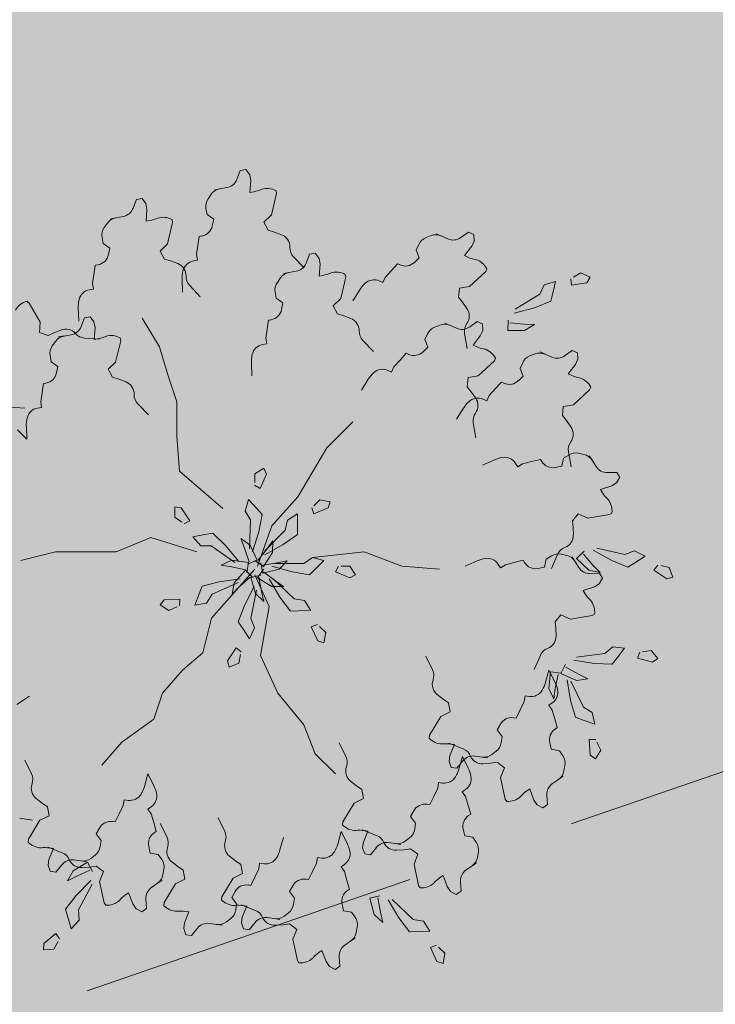
# Model space of a CAD drawing. Units: millimetres. Extents: x 619 to 1123, y 236 to 376.
# Drawn here: x 1054 to 1054, y 372 to 372 of the extents above; entities that cross this region are included whole.
import ezdxf

# ---------------------------------------------------------------- set-up
doc = ezdxf.new("R2010")
doc.units = ezdxf.units.MM
doc.linetypes.add('HIDDEN2', pattern=[0.1875, 0.125, -0.0625])
for name, color, linetype, lineweight in [('jardin', 116, 'Continuous', 5), ('Piso', 253, 'Continuous', 13), ('Plantas', 88, 'Continuous', 25), ('Poryeccion', 120, 'Continuous', 5)]:
    doc.layers.add(name, color=color, linetype=linetype, lineweight=lineweight)

# ---------------------------------------------------------------- blocks, each defined once
blk = doc.blocks.new('Arbol-02')
at = {"layer": 'jardin'}
for p, q in [((-0.0652, 1.427), (-0.0528, 1.4592)), ((-0.0528, 1.4592), (-0.032, 1.4628)), ((-0.032, 1.4628), (-0.0179, 1.4438)), ((-0.0179, 1.4438), (-0.0143, 1.423)), ((-0.0143, 1.423), (-0.0174, 1.3795)), ((-0.1591, 1.3726), (-0.1706, 1.3561)), ((-0.1477, 1.3889), (-0.1269, 1.3925)), ((-0.1282, 1.3923), (-0.1016, 1.3969)), ((-0.0174, 1.3795), (-0.0036, 1.382)), ((0.0799, 1.3752), (0.0615, 1.2968)), ((0.0781, 1.3856), (0.0799, 1.3752)), ((0.0781, 1.3856), (0.0781, 1.3856)), ((-0.4457, 1.3213), (-0.4334, 1.3535)), ((-0.4334, 1.3535), (-0.4126, 1.3572)), ((-0.4126, 1.3572), (-0.3985, 1.3382)), ((-0.3985, 1.3382), (-0.3949, 1.3174)), ((-0.3949, 1.3174), (-0.3979, 1.2739)), ((-0.1786, 1.3204), (-0.1747, 1.2982)), ((-0.1747, 1.2982), (-0.1503, 1.2811)), ((-0.5397, 1.267), (-0.5512, 1.2505)), ((-0.5283, 1.2832), (-0.5075, 1.2869)), ((-0.5087, 1.2866), (-0.4822, 1.2913)), ((-0.3979, 1.2739), (-0.3842, 1.2763)), ((-0.3006, 1.2695), (-0.3191, 1.1911)), ((-0.3025, 1.2799), (-0.3006, 1.2695)), ((-0.3025, 1.2799), (-0.3025, 1.2799)), ((-0.1503, 1.2811), (-0.1553, 1.2571)), ((0.0615, 1.2968), (0.034, 1.2705)), ((0.034, 1.2705), (0.0498, 1.2411)), ((0.0498, 1.2411), (0.0725, 1.2343)), ((0.0725, 1.2343), (0.0985, 1.2243)), ((0.6653, 1.2283), (0.6846, 1.2197)), ((0.7551, 1.2138), (0.7833, 1.2336)), ((0.7833, 1.2336), (0.8026, 1.2251)), ((-0.5592, 1.2147), (-0.5553, 1.1926)), ((-0.5553, 1.1926), (-0.5308, 1.1754)), ((-0.3191, 1.1911), (-0.3466, 1.1648)), ((-0.2035, 1.2181), (-0.2085, 1.185)), ((-0.1939, 1.2198), (-0.2035, 1.2181)), ((0.6468, 1.2211), (0.628, 1.2139)), ((0.6834, 1.2202), (0.7081, 1.2092)), ((0.8037, 1.2014), (0.7951, 1.1821)), ((0.8026, 1.2251), (0.8037, 1.2014)), ((-0.5308, 1.1754), (-0.5358, 1.1515)), ((-0.3466, 1.1648), (-0.3307, 1.1354)), ((-0.2085, 1.185), (-0.2134, 1.1519)), ((0.2009, 1.1528), (0.2217, 1.1565)), ((0.2217, 1.1565), (0.2358, 1.1375)), ((0.6014, 1.1887), (0.5923, 1.1682)), ((0.5923, 1.1682), (0.603, 1.1403)), ((0.7951, 1.1821), (0.7682, 1.1478)), ((-0.3307, 1.1354), (-0.3081, 1.1287)), ((-0.3081, 1.1287), (-0.2821, 1.1187)), ((-0.2097, 1.1311), (-0.2245, 1.1285)), ((-0.2134, 1.1519), (-0.2097, 1.1311)), ((0.1424, 1.144), (0.1813, 1.1032)), ((0.1886, 1.1206), (0.2009, 1.1528)), ((0.2358, 1.1375), (0.2394, 1.1166)), ((0.603, 1.1403), (0.5855, 1.1232)), ((0.7682, 1.1478), (0.781, 1.1421)), ((-0.5841, 1.1124), (-0.589, 1.0793)), ((-0.5744, 1.1141), (-0.5841, 1.1124)), ((0.106, 1.0825), (0.1268, 1.0861)), ((0.1255, 1.0859), (0.1521, 1.0906)), ((0.2394, 1.1166), (0.2363, 1.0732)), ((0.5011, 1.093), (0.4786, 1.0684)), ((0.5236, 1.1177), (0.5011, 1.093)), ((0.5326, 1.1137), (0.5236, 1.1177)), ((0.8465, 1.0898), (0.7875, 1.0351)), ((0.8508, 1.0995), (0.8465, 1.0898)), ((0.8508, 1.0995), (0.8508, 1.0995)), ((1.1678, 1.0685), (1.1949, 1.0849)), ((1.1949, 1.0849), (1.2294, 1.0687)), ((-0.589, 1.0793), (-0.594, 1.0463)), ((-0.594, 1.0463), (-0.5903, 1.0255)), ((-0.2658, 1.0618), (-0.2643, 1.0142)), ((0.0946, 1.0662), (0.0831, 1.0498)), ((0.2363, 1.0732), (0.2501, 1.0756)), ((0.3336, 1.0688), (0.3152, 0.9904)), ((0.3318, 1.0792), (0.3336, 1.0688)), ((0.3318, 1.0792), (0.3318, 1.0792)), ((0.47, 1.049), (0.4563, 1.0551)), ((0.4786, 1.0684), (0.47, 1.049)), ((1.0609, 1.0408), (1.1026, 1.0536)), ((1.1026, 1.0536), (1.0919, 1.0101)), ((1.1607, 1.0394), (1.1587, 1.063)), ((1.2168, 1.0488), (1.1607, 1.0394)), ((1.2294, 1.0687), (1.2168, 1.0488)), ((-0.5903, 1.0255), (-0.6051, 1.0229)), ((-0.2382, 1.0383), (-0.1993, 0.9975)), ((0.0751, 1.014), (0.079, 0.9919)), ((0.3847, 1.0228), (0.3594, 0.9825)), ((0.7499, 1.0286), (0.7467, 0.9954)), ((0.7875, 1.0351), (0.7499, 1.0286)), ((1.0448, 1.0063), (1.0609, 1.0408)), ((1.0919, 1.0101), (1.0848, 0.9811)), ((-0.8342, 0.9805), (-0.8258, 0.9741)), ((-0.8342, 0.9805), (-0.8342, 0.9805)), ((-0.8258, 0.9741), (-0.7863, 0.9039)), ((0.079, 0.9919), (0.1035, 0.9747)), ((0.1035, 0.9747), (0.0984, 0.9507)), ((0.3152, 0.9904), (0.2877, 0.9641)), ((0.7467, 0.9954), (0.7617, 0.9771)), ((0.7617, 0.9771), (0.7777, 0.9543)), ((0.9544, 0.9515), (1.0448, 1.0063)), ((1.0848, 0.9811), (1.025, 0.9572)), ((-0.6464, 0.9561), (-0.6449, 0.9085)), ((0.2877, 0.9641), (0.3036, 0.9347)), ((1.025, 0.9572), (0.9508, 0.9369)), ((-0.7863, 0.9039), (-0.7888, 0.8659)), ((-0.636, 0.8882), (-0.6237, 0.9204)), ((-0.6237, 0.9204), (-0.6029, 0.924)), ((-0.6029, 0.924), (-0.5888, 0.905)), ((-0.5888, 0.905), (-0.5851, 0.8842)), ((-0.3489, 0.8135), (-0.4123, 0.9191)), ((0.0502, 0.9117), (0.0453, 0.8786)), ((0.0598, 0.9134), (0.0502, 0.9117)), ((0.3036, 0.9347), (0.3262, 0.9279)), ((0.3262, 0.9279), (0.3522, 0.9179)), ((0.7868, 0.8863), (0.815, 0.9061)), ((0.815, 0.9061), (0.8343, 0.8976)), ((0.9275, 0.8734), (0.9292, 0.9115)), ((0.9346, 0.9024), (0.9872, 0.8972)), ((-0.7888, 0.8659), (-0.7572, 0.855)), ((-0.736, 0.8653), (-0.7101, 0.8755)), ((-0.5851, 0.8842), (-0.5882, 0.8407)), ((0.0453, 0.8786), (0.0403, 0.8456)), ((0.6785, 0.8936), (0.6597, 0.8864)), ((0.697, 0.9008), (0.7163, 0.8922)), ((0.7151, 0.8927), (0.7398, 0.8817)), ((0.8354, 0.8739), (0.8268, 0.8546)), ((0.8343, 0.8976), (0.8354, 0.8739)), ((0.9891, 0.8737), (0.9275, 0.8734)), ((0.9872, 0.8972), (1.0253, 0.8956)), ((1.0253, 0.8956), (0.9891, 0.8737)), ((-0.7572, 0.855), (-0.736, 0.8653)), ((-0.73, 0.8338), (-0.7415, 0.8173)), ((-0.7186, 0.8501), (-0.6978, 0.8537)), ((-0.699, 0.8535), (-0.6725, 0.8582)), ((-0.6234, 0.8461), (-0.5671, 0.8423)), ((-0.5882, 0.8407), (-0.5745, 0.8432)), ((-0.4909, 0.8364), (-0.5094, 0.758)), ((-0.4928, 0.8468), (-0.4909, 0.8364)), ((-0.4928, 0.8468), (-0.4928, 0.8468)), ((0.0403, 0.8456), (0.044, 0.8247)), ((0.3961, 0.8376), (0.435, 0.7968)), ((0.6332, 0.8612), (0.624, 0.8407)), ((0.624, 0.8407), (0.6347, 0.8128)), ((0.7693, 0.8631), (0.7788, 0.8076)), ((0.8268, 0.8546), (0.8, 0.8203)), ((-0.3171, 0.7078), (-0.3489, 0.8135)), ((0.044, 0.8247), (0.0292, 0.8221)), ((0.6347, 0.8128), (0.6172, 0.7957)), ((0.8, 0.8203), (0.8127, 0.8146)), ((1.0459, 0.7951), (1.0652, 0.7865)), ((1.1356, 0.7807), (1.1639, 0.8005)), ((1.1639, 0.8005), (1.1832, 0.7919)), ((-0.7495, 0.7816), (-0.7456, 0.7595)), ((-0.7456, 0.7595), (-0.7211, 0.7423)), ((-0.5094, 0.758), (-0.5369, 0.7317)), ((0.5328, 0.7655), (0.5103, 0.7409)), ((0.5553, 0.7902), (0.5328, 0.7655)), ((0.5643, 0.7862), (0.5553, 0.7902)), ((0.8782, 0.7623), (0.8192, 0.7076)), ((0.8825, 0.772), (0.8782, 0.7623)), ((0.8825, 0.772), (0.8825, 0.772)), ((1.0273, 0.788), (1.0086, 0.7808)), ((1.064, 0.7871), (1.0887, 0.7761)), ((1.1842, 0.7683), (1.1757, 0.749)), ((1.1832, 0.7919), (1.1842, 0.7683)), ((-0.7211, 0.7423), (-0.7261, 0.7183)), ((-0.5369, 0.7317), (-0.521, 0.7023)), ((-0.0121, 0.7554), (-0.0106, 0.7078)), ((0.5017, 0.7215), (0.488, 0.7276)), ((0.5103, 0.7409), (0.5017, 0.7215)), ((0.982, 0.7555), (0.9729, 0.735)), ((0.9729, 0.735), (0.9836, 0.7071)), ((1.1757, 0.749), (1.1488, 0.7146)), ((-0.521, 0.7023), (-0.4984, 0.6955)), ((-0.4984, 0.6955), (-0.4724, 0.6855)), ((-0.2854, 0.6127), (-0.3171, 0.7078)), ((0.4164, 0.6953), (0.3911, 0.655)), ((0.7817, 0.7011), (0.7784, 0.6679)), ((0.8192, 0.7076), (0.7817, 0.7011)), ((0.9836, 0.7071), (0.9661, 0.69)), ((1.1488, 0.7146), (1.1616, 0.709)), ((-0.7744, 0.6793), (-0.7793, 0.6462)), ((-0.7647, 0.681), (-0.7744, 0.6793)), ((0.7784, 0.6679), (0.7934, 0.6496)), ((0.7934, 0.6496), (0.8094, 0.6268)), ((0.8817, 0.6599), (0.8591, 0.6352)), ((0.9042, 0.6846), (0.8817, 0.6599)), ((0.9132, 0.6806), (0.9042, 0.6846)), ((1.2271, 0.6567), (1.1681, 0.6019)), ((1.2314, 0.6663), (1.2271, 0.6567)), ((1.2314, 0.6663), (1.2314, 0.6663)), ((-0.7793, 0.6462), (-0.7842, 0.6131)), ((-0.7842, 0.6131), (-0.7806, 0.5923)), ((0.8505, 0.6159), (0.8368, 0.622)), ((0.8591, 0.6352), (0.8505, 0.6159)), ((-0.8982, 0.5925), (-0.842, 0.5888)), ((-0.7806, 0.5923), (-0.7954, 0.5897)), ((-0.4285, 0.6052), (-0.3895, 0.5644)), ((-0.2854, 0.486), (-0.2854, 0.6127)), ((0.7653, 0.5897), (0.74, 0.5494)), ((1.1305, 0.5955), (1.1273, 0.5622)), ((1.1681, 0.6019), (1.1305, 0.5955)), ((1.1273, 0.5622), (1.1423, 0.544)), ((1.1423, 0.544), (1.1583, 0.5212)), ((-0.8685, 0.5094), (-0.8352, 0.4754)), ((-0.8367, 0.523), (-0.8352, 0.4754)), ((0.2643, 0.4437), (0.3594, 0.5388)), ((0.801, 0.5356), (0.8105, 0.4801)), ((-0.2749, 0.3592), (-0.2854, 0.486)), ((0.1586, 0.2641), (0.2643, 0.4437)), ((0.8786, 0.3999), (0.8352, 0.3803)), ((1.0468, 0.4018), (1.0143, 0.3938)), ((1.052, 0.3935), (1.0468, 0.4018)), ((1.1319, 0.4057), (1.1254, 0.3766)), ((1.1509, 0.4177), (1.1319, 0.4057)), ((1.1499, 0.43), (1.1594, 0.3744)), ((1.2066, 0.4196), (1.187, 0.424)), ((1.226, 0.4153), (1.2373, 0.3974)), ((1.2366, 0.3985), (1.251, 0.3757)), ((0.0011, 0.349), (0.0335, 0.3691)), ((0.0335, 0.3691), (0.0433, 0.3476)), ((0.964, 0.3744), (0.956, 0.3871)), ((0.9819, 0.3857), (0.964, 0.3744)), ((1.0143, 0.3938), (0.9819, 0.3857)), ((1.1254, 0.3766), (1.1013, 0.3721)), ((-0.1163, 0.2219), (-0.2749, 0.3592)), ((0, 0.3173), (0.0011, 0.349)), ((0.0433, 0.3476), (0.0204, 0.2955)), ((1.2927, 0.3535), (1.3272, 0.3543)), ((1.3385, 0.3365), (1.3263, 0.3162)), ((1.3272, 0.3543), (1.3385, 0.3365)), ((0.0204, 0.2955), (-0.0003, 0.3068)), ((1.3084, 0.3049), (1.267, 0.2912)), ((1.267, 0.2912), (1.2745, 0.2794)), ((1.3263, 0.3162), (1.3084, 0.3049)), ((-0.0352, 0.2127), (-0.0232, 0.2546)), ((-0.0232, 0.2546), (0.0074, 0.2219)), ((0.0634, 0.1585), (0.1586, 0.2641)), ((0.2169, 0.2317), (0.2393, 0.2541)), ((0.2393, 0.2541), (0.2767, 0.2466)), ((-0.2929, 0.1898), (-0.2923, 0.2279)), ((-0.2923, 0.2279), (-0.2689, 0.2245)), ((-0.2689, 0.2245), (-0.2374, 0.1771)), ((0.0074, 0.2219), (0.0278, 0.2)), ((0.2168, 0.2018), (0.2094, 0.2242)), ((0.2692, 0.2242), (0.2168, 0.2018)), ((0.2767, 0.2466), (0.2692, 0.2242)), ((-0.2668, 0.1718), (-0.2929, 0.1898)), ((-0.0151, 0.1803), (-0.0352, 0.2127)), ((-0.0187, 0.0747), (-0.0151, 0.1803)), ((0.0278, 0.2), (0.0151, 0.137)), ((0.1197, 0.1793), (0.1571, 0.2018)), ((0.1571, 0.2018), (0.157, 0.1569)), ((1.1857, 0.2022), (1.1646, 0.1763)), ((1.2206, 0.1867), (1.1857, 0.2022)), ((1.3, 0.1996), (1.2206, 0.1867)), ((1.309, 0.2052), (1.3, 0.1996)), ((1.309, 0.2052), (1.309, 0.2052)), ((-0.2374, 0.1771), (-0.2581, 0.1657)), ((0.0106, 0.0106), (0.0634, 0.1585)), ((0.1122, 0.142), (0.1197, 0.1793)), ((0.157, 0.1569), (0.157, 0.127)), ((1.1646, 0.1763), (1.167, 0.1528)), ((1.167, 0.1528), (1.1676, 0.1249)), ((-0.3806, 0.1162), (-0.5074, 0.0634)), ((-0.2114, 0.0634), (-0.3806, 0.1162)), ((-0.2267, 0.1183), (-0.1826, 0.1263)), ((-0.1979, 0.0855), (-0.2267, 0.1183)), ((-0.1826, 0.1263), (-0.1532, 0.1317)), ((-0.1532, 0.1317), (-0.107, 0.0869)), ((-0.0509, 0.1123), (-0.0161, 0.0882)), ((-0.0368, 0.0769), (-0.0509, 0.1123)), ((0.0151, 0.137), (-0.0084, 0.0637)), ((0.0374, 0.0673), (0.1122, 0.142)), ((0.157, 0.127), (0.1047, 0.0897)), ((-0.1598, 0.0849), (-0.1979, 0.0855)), ((-0.0729, 0.0247), (-0.1598, 0.0849)), ((-0.107, 0.0869), (-0.0582, 0.0274)), ((-0.0201, 0.0267), (-0.0368, 0.0769)), ((-0.0161, 0.0882), (0.0093, 0.0321)), ((0.0116, 0.0313), (0.0447, 0.0726)), ((0.1047, 0.0897), (0.0374, 0.0523)), ((0.0447, 0.0726), (0.0669, 0.1035)), ((0.0669, 0.1035), (0.0655, 0.0613)), ((1.2532, 0.0767), (1.3563, 0.0533)), ((-0.7294, 0.0634), (-0.8563, 0.0317)), ((-0.6131, 0.0634), (-0.7294, 0.0634)), ((-0.5074, 0.0634), (-0.6131, 0.0634)), ((0.0655, 0.0613), (0.032, 0.0095)), ((0.1797, 0.0211), (0.2114, 0.0423)), ((0.2114, 0.0423), (0.4017, 0.0634)), ((0.2114, 0.0423), (0.2537, 0.0317)), ((0.4017, 0.0634), (0.5391, 0.0106)), ((1.0874, 0.048), (1.0685, 0.036)), ((1.1101, 0.0537), (1.0872, 0.0022)), ((1.1432, 0.0499), (1.1236, 0.0543)), ((1.1625, 0.0455), (1.1738, 0.0277)), ((1.1797, 0.0393), (1.2073, 0.0655)), ((1.2242, -0.0034), (1.1797, 0.0393)), ((1.205, 0.0552), (1.2392, 0.0149)), ((1.3081, 0.0318), (1.2406, 0.0688)), ((1.3563, 0.0533), (1.3919, 0.0669)), ((1.3919, 0.0669), (1.4308, 0.0472)), ((1.4308, 0.0472), (1.3929, 0.0233)), ((0, 0), (-0.1586, -0.1796)), ((-0.1223, 0.015), (-0.0837, 0.0322)), ((-0.0848, 0.0086), (-0.1223, 0.015)), ((-0.0333, -0.0032), (-0.0848, 0.0086)), ((-0.0837, 0.0322), (-0.0225, 0.0247)), ((-0.0225, 0.0247), (-0.029, -0.0129)), ((0.0093, 0.0321), (-0.0261, 0.018)), ((0.032, 0.0095), (0.0011, 0.0317)), ((0.0106, -0.0317), (0.0317, 0)), ((0.0299, -0.0149), (0.0224, 0.0224)), ((0.0299, 0.0149), (0.0822, 0.0224)), ((0.1374, -0.0106), (0.0634, 0.0106)), ((0.074, 0.0211), (0.1797, 0.0211)), ((0.0822, 0.0224), (0.1196, 0.0299)), ((0.1196, 0.0299), (0.0897, 0)), ((0.222, 0), (0.2009, -0.0211)), ((0.2537, 0.0317), (0.222, 0)), ((0.296, -0.0106), (0.3066, 0.0106)), ((0.3171, 0.0106), (0.3489, 0.0106)), ((0.3489, 0.0106), (0.37, -0.0211)), ((0.5391, 0.0106), (0.6766, 0)), ((0.8151, 0.0301), (0.7717, 0.0106)), ((0.9006, 0.0047), (0.8926, 0.0173)), ((0.9185, 0.016), (0.9006, 0.0047)), ((0.9509, 0.024), (0.9185, 0.016)), ((0.9834, 0.0321), (0.9509, 0.024)), ((0.9886, 0.0238), (0.9834, 0.0321)), ((1.0619, 0.0068), (1.0379, 0.0023)), ((1.0685, 0.036), (1.0619, 0.0068)), ((1.1732, 0.0287), (1.1876, 0.006)), ((1.2392, 0.0149), (1.2654, -0.0127)), ((1.3676, 0.0074), (1.3081, 0.0318)), ((1.3929, 0.0233), (1.3676, 0.0074)), ((1.4627, -0.0034), (1.4777, 0.0149)), ((1.488, 0.0126), (1.5189, 0.0055)), ((1.5189, 0.0055), (1.5325, -0.03)), ((-0.1299, -0.0461), (-0.0537, -0.0354)), ((-0.0746, -0.0498), (-0.0332, -0.0041)), ((-0.0166, -0.029), (-0.056, -0.0643)), ((-0.0332, -0.0041), (-0.0062, -0.0311)), ((-0.0142, -0.0303), (0.023, -0.0218)), ((0.0024, -0.0896), (-0.0142, -0.0303)), ((0, -0.0211), (0.0529, -0.1373)), ((0.0634, -0.0634), (0.0106, -0.0317)), ((0.0157, -0.0295), (0.0246, -0.0816)), ((0.0897, 0), (0.0299, -0.0149)), ((0.0317, -0.0106), (0.074, -0.0423)), ((0.0924, -0.1023), (0.0533, -0.036)), ((0.0682, -0.0356), (0.1449, -0.1084)), ((0.2009, -0.0211), (0.1374, -0.0106)), ((0.3489, -0.0317), (0.296, -0.0106)), ((0.37, -0.0211), (0.3489, -0.0317)), ((1.2654, -0.0127), (1.2242, -0.0034)), ((1.2292, -0.0163), (1.2637, -0.0154)), ((1.275, -0.0333), (1.2628, -0.0535)), ((1.2637, -0.0154), (1.275, -0.0333)), ((1.5096, -0.0357), (1.4627, -0.0034)), ((1.5325, -0.03), (1.5096, -0.0357)), ((-0.2029, -0.0901), (-0.1921, -0.0622)), ((-0.1921, -0.0622), (-0.1299, -0.0461)), ((-0.0591, -0.0493), (-0.1557, -0.0923)), ((-0.0829, -0.0912), (-0.0746, -0.0498)), ((-0.056, -0.0643), (-0.0829, -0.0912)), ((-0.0373, -0.1327), (-0.0021, -0.0643)), ((0.1057, -0.0634), (0.0634, -0.0634)), ((0.074, -0.0423), (0.1057, -0.0634)), ((1.245, -0.0648), (1.2036, -0.0785)), ((1.2628, -0.0535), (1.245, -0.0648)), ((-0.219, -0.132), (-0.2029, -0.0901)), ((-0.1557, -0.0923), (-0.1761, -0.1244)), ((0.0062, -0.0767), (-0.0145, -0.1804)), ((0.033, -0.1188), (0.0024, -0.0896)), ((0.0246, -0.0816), (0.033, -0.1188)), ((0.1311, -0.1536), (0.0924, -0.1023)), ((1.2036, -0.0785), (1.2111, -0.0903)), ((-0.3467, -0.1309), (-0.3317, -0.1126)), ((-0.3145, -0.1513), (-0.3467, -0.1309)), ((-0.3317, -0.1126), (-0.2748, -0.1105)), ((-0.2856, -0.1384), (-0.3145, -0.1513)), ((-0.2748, -0.1105), (-0.2759, -0.1341)), ((-0.1761, -0.1244), (-0.219, -0.132)), ((-0.0601, -0.1928), (-0.0373, -0.1327)), ((0.0529, -0.1373), (0.0211, -0.3169)), ((0.1449, -0.1084), (0.1824, -0.1149)), ((0.1824, -0.1149), (0.2058, -0.1517)), ((-0.1586, -0.1796), (-0.1903, -0.3064)), ((0.161, -0.1529), (0.1311, -0.1536)), ((0.2058, -0.1517), (0.161, -0.1529)), ((1.1223, -0.1675), (1.1012, -0.1934)), ((1.1571, -0.183), (1.1223, -0.1675)), ((1.2366, -0.1702), (1.1571, -0.183)), ((1.2455, -0.1645), (1.2366, -0.1702)), ((1.2455, -0.1645), (1.2455, -0.1645)), ((-0.0436, -0.2177), (-0.0601, -0.1928)), ((-0.0001, -0.2156), (-0.0187, -0.255)), ((-0.0145, -0.1804), (-0.0001, -0.2156)), ((0.2074, -0.2115), (0.2296, -0.2034)), ((0.2312, -0.2632), (0.2074, -0.2115)), ((0.2373, -0.2107), (0.2603, -0.2325)), ((1.1012, -0.1934), (1.1035, -0.2169)), ((-0.0187, -0.255), (-0.0436, -0.2177)), ((0.2603, -0.2325), (0.2538, -0.2701)), ((1.1035, -0.2169), (1.1042, -0.2448)), ((-0.0995, -0.3359), (-0.0684, -0.2882)), ((-0.0684, -0.2882), (-0.0498, -0.3027)), ((0.2538, -0.2701), (0.2312, -0.2632)), ((1.2835, -0.3092), (1.3124, -0.2843)), ((1.3124, -0.2843), (1.3556, -0.2896)), ((-0.1903, -0.3064), (-0.2643, -0.3698)), ((-0.0519, -0.3131), (-0.0581, -0.3442)), ((0.0211, -0.3169), (0.0846, -0.4543)), ((0.6514, -0.3695), (0.6268, -0.3188)), ((1.0467, -0.316), (1.0237, -0.3675)), ((1.1786, -0.3223), (1.2835, -0.3092)), ((1.3556, -0.2896), (1.3281, -0.3249)), ((1.4028, -0.3263), (1.4107, -0.304)), ((1.4212, -0.3027), (1.4527, -0.2987)), ((1.4527, -0.2987), (1.4776, -0.3276)), ((-0.0933, -0.3587), (-0.0995, -0.3359)), ((-0.0581, -0.3442), (-0.0933, -0.3587)), ((1.1222, -0.3826), (1.1393, -0.3485)), ((1.1406, -0.359), (1.1865, -0.3852)), ((1.2455, -0.3459), (1.1694, -0.3341)), ((1.3097, -0.3485), (1.2455, -0.3459)), ((1.3281, -0.3249), (1.3097, -0.3485)), ((1.4579, -0.3407), (1.4028, -0.3263)), ((1.4776, -0.3276), (1.4579, -0.3407)), ((-0.2643, -0.3698), (-0.3383, -0.4543)), ((1.0653, -0.4155), (1.0783, -0.3698)), ((1.078, -0.437), (1.0838, -0.3757)), ((1.0997, -0.4123), (1.0783, -0.3698)), ((1.0838, -0.3757), (1.1215, -0.3811)), ((1.112, -0.3856), (1.1016, -0.4375)), ((1.1786, -0.4075), (1.1222, -0.3826)), ((1.1865, -0.3852), (1.2206, -0.4023)), ((1.1576, -0.481), (1.1447, -0.4051)), ((1.1588, -0.4101), (1.2044, -0.5055)), ((1.2206, -0.4023), (1.1786, -0.4075)), ((-0.8715, -0.4961), (-0.8246, -0.4648)), ((-0.3383, -0.4543), (-0.37, -0.5494)), ((0.0846, -0.4543), (0.1797, -0.5705)), ((0.6905, -0.4768), (0.6688, -0.4594)), ((0.9879, -0.4854), (0.9907, -0.4645)), ((0.9907, -0.4645), (1.0056, -0.4665)), ((1.0963, -0.4752), (1.078, -0.437)), ((1.1016, -0.4375), (1.0963, -0.4752)), ((0.71, -0.4902), (0.6905, -0.4768)), ((0.7162, -0.523), (0.71, -0.4902)), ((0.9731, -0.5154), (0.9879, -0.4854)), ((1.0779, -0.4988), (1.0902, -0.4902)), ((1.0899, -0.5161), (1.0779, -0.4988)), ((1.1754, -0.5428), (1.1576, -0.481)), ((0.6405, -0.6087), (0.6819, -0.5397)), ((0.6819, -0.5397), (0.7162, -0.523)), ((0.9583, -0.5454), (0.9731, -0.5154)), ((1.0994, -0.5482), (1.0899, -0.5161)), ((1.2044, -0.5055), (1.2372, -0.525)), ((1.2372, -0.525), (1.2459, -0.5677)), ((-0.37, -0.5494), (-0.4863, -0.6339)), ((0.1797, -0.5705), (0.222, -0.6761)), ((0.8884, -0.5892), (0.9005, -0.5679)), ((0.9486, -0.5441), (0.9583, -0.5454)), ((1.1088, -0.5803), (1.0994, -0.5482)), ((1.2036, -0.5527), (1.1754, -0.5428)), ((1.2459, -0.5677), (1.2036, -0.5527)), ((0.6391, -0.6192), (0.6405, -0.6087)), ((0.9065, -0.613), (0.8884, -0.5892)), ((1.1007, -0.5859), (1.1088, -0.5803)), ((-0.4863, -0.6339), (-0.5603, -0.7184)), ((0.3343, -0.6864), (0.3096, -0.6357)), ((0.6391, -0.6192), (0.6391, -0.6192)), ((0.7637, -0.6583), (0.7112, -0.6376)), ((0.7156, -0.683), (0.7318, -0.6425)), ((0.7318, -0.6425), (0.718, -0.6406)), ((0.9034, -0.6353), (0.9065, -0.613)), ((1.0869, -0.6599), (1.0814, -0.636)), ((1.226, -0.624), (1.2496, -0.6245)), ((1.2298, -0.6808), (1.226, -0.624)), ((1.2542, -0.634), (1.2679, -0.6626)), ((0.222, -0.6761), (0.296, -0.7501)), ((0.7128, -0.704), (0.7156, -0.683)), ((0.8335, -0.6884), (0.8068, -0.6848)), ((0.869, -0.6791), (0.885, -0.6669)), ((1.1163, -0.6652), (1.0869, -0.6599)), ((1.1291, -0.6836), (1.1163, -0.6652)), ((1.2484, -0.6954), (1.2298, -0.6808)), ((1.2679, -0.6626), (1.2484, -0.6954)), ((-0.818, -0.7498), (-0.8427, -0.6991)), ((0.7204, -0.7263), (0.7128, -0.704)), ((0.7629, -0.7023), (0.7413, -0.7292)), ((0.7481, -0.7325), (0.7612, -0.6867)), ((0.7825, -0.7292), (0.7612, -0.6867)), ((0.8531, -0.6911), (0.8322, -0.6883)), ((0.8651, -0.7109), (0.8373, -0.7128)), ((0.8885, -0.7076), (0.8651, -0.7109)), ((0.9152, -0.7276), (0.8885, -0.7076)), ((1.1333, -0.7392), (1.1369, -0.7194)), ((-0.4042, -0.7959), (-0.3911, -0.7501)), ((-0.3698, -0.7926), (-0.3911, -0.7501)), ((0.7413, -0.7292), (0.7204, -0.7263)), ((0.9013, -0.763), (0.9152, -0.7276)), ((0.3733, -0.7938), (0.3516, -0.7763)), ((0.6707, -0.8024), (0.6736, -0.7814)), ((0.6736, -0.7814), (0.6884, -0.7835)), ((0.9175, -0.8419), (0.9013, -0.763)), ((1.1135, -0.7701), (1.0914, -0.7854)), ((1.1298, -0.7587), (1.1125, -0.7708)), ((0.3928, -0.8071), (0.3733, -0.7938)), ((0.399, -0.84), (0.3928, -0.8071)), ((0.656, -0.8324), (0.6707, -0.8024)), ((0.7607, -0.8157), (0.773, -0.8071)), ((0.7728, -0.8331), (0.7607, -0.8157)), ((1.0076, -0.805), (0.9961, -0.813)), ((1.0231, -0.8458), (1.0076, -0.805)), ((1.0709, -0.828), (1.0732, -0.8624)), ((-0.779, -0.8572), (-0.8007, -0.8397)), ((-0.7595, -0.8705), (-0.779, -0.8572)), ((-0.4816, -0.8658), (-0.4787, -0.8448)), ((-0.4787, -0.8448), (-0.4639, -0.8468)), ((0.3233, -0.9257), (0.3648, -0.8566)), ((0.3648, -0.8566), (0.399, -0.84)), ((0.6315, -0.861), (0.6412, -0.8624)), ((0.6412, -0.8624), (0.656, -0.8324)), ((0.7822, -0.8651), (0.7728, -0.8331)), ((0.7916, -0.8972), (0.7822, -0.8651)), ((0.9235, -0.8506), (0.9175, -0.8419)), ((0.9235, -0.8506), (0.9235, -0.8506)), ((1.0351, -0.8631), (1.0231, -0.8458)), ((1.0559, -0.8745), (1.0351, -0.8631)), ((1.0732, -0.8624), (1.0559, -0.8745)), ((-0.7533, -0.9034), (-0.7595, -0.8705)), ((-0.5111, -0.9258), (-0.4963, -0.8958)), ((-0.4963, -0.8958), (-0.4816, -0.8658)), ((-0.3916, -0.8791), (-0.3792, -0.8705)), ((-0.3795, -0.8965), (-0.3916, -0.8791)), ((-0.3701, -0.9285), (-0.3795, -0.8965)), ((0.5712, -0.9062), (0.5833, -0.8849)), ((0.7836, -0.9028), (0.7916, -0.8972)), ((-0.8611, -0.9124), (-0.814, -0.9191)), ((-0.829, -0.989), (-0.7875, -0.92)), ((-0.7875, -0.92), (-0.7533, -0.9034)), ((-0.5208, -0.9244), (-0.5111, -0.9258)), ((-0.3607, -0.9606), (-0.3701, -0.9285)), ((-0.3212, -0.9822), (-0.3458, -0.9315)), ((-0.1098, -0.9611), (-0.1344, -0.9104)), ((0.3219, -0.9361), (0.3233, -0.9257)), ((0.3219, -0.9361), (0.3219, -0.9361)), ((0.5893, -0.93), (0.5712, -0.9062)), ((0.5863, -0.9522), (0.5893, -0.93)), ((-0.5811, -0.9695), (-0.569, -0.9483)), ((-0.563, -0.9934), (-0.5811, -0.9695)), ((-0.3687, -0.9662), (-0.3607, -0.9606)), ((0.3041, -1.0071), (0.3171, -0.9614)), ((0.3385, -1.0039), (0.3171, -0.9614)), ((0.4465, -0.9752), (0.3941, -0.9545)), ((0.3985, -0.9999), (0.4147, -0.9595)), ((0.4147, -0.9595), (0.4008, -0.9576)), ((0.7697, -0.9768), (0.7642, -0.9529)), ((-0.8304, -0.9995), (-0.829, -0.989)), ((-0.8304, -0.9995), (-0.8304, -0.9995)), ((-0.566, -1.0156), (-0.563, -0.9934)), ((0.0927, -1.0283), (0.1057, -0.9825)), ((0.3956, -1.0209), (0.3985, -0.9999)), ((0.5163, -1.0054), (0.4896, -1.0017)), ((0.536, -1.008), (0.5151, -1.0052)), ((0.5518, -0.996), (0.5678, -0.9839)), ((0.7991, -0.9821), (0.7697, -0.9768)), ((0.8119, -1.0005), (0.7991, -0.9821)), ((-0.7058, -1.0386), (-0.7582, -1.0179)), ((-0.7538, -1.0633), (-0.7376, -1.0229)), ((-0.7376, -1.0229), (-0.7515, -1.021)), ((-0.3826, -1.0402), (-0.3881, -1.0163)), ((-0.3532, -1.0455), (-0.3826, -1.0402)), ((-0.3404, -1.0639), (-0.3532, -1.0455)), ((0.4032, -1.0433), (0.3956, -1.0209)), ((0.4242, -1.0461), (0.4032, -1.0433)), ((0.4458, -1.0192), (0.4242, -1.0461)), ((0.5479, -1.0279), (0.5201, -1.0297)), ((0.5713, -1.0245), (0.5479, -1.0279)), ((0.5981, -1.0445), (0.5713, -1.0245)), ((0.5841, -1.08), (0.5981, -1.0445)), ((0.8162, -1.0561), (0.8197, -1.0364)), ((-0.7567, -1.0843), (-0.7538, -1.0633)), ((-0.6654, -1.1048), (-0.6124, -1.0733)), ((-0.636, -1.0687), (-0.6627, -1.0651)), ((-0.6163, -1.0714), (-0.6372, -1.0686)), ((-0.6124, -1.0733), (-0.5945, -1.1069)), ((-0.6005, -1.0594), (-0.5845, -1.0473)), ((-0.2821, -1.0896), (-0.3038, -1.0721)), ((-0.0707, -1.0685), (-0.0924, -1.051)), ((-0.0512, -1.0818), (-0.0707, -1.0685)), ((0.0153, -1.0982), (0.0181, -1.0772)), ((0.0181, -1.0772), (0.033, -1.0793)), ((0.212, -1.107), (0.2267, -1.0771)), ((0.2267, -1.0771), (0.2296, -1.0561)), ((0.2296, -1.0561), (0.2444, -1.0581)), ((0.6003, -1.1588), (0.5841, -1.08)), ((0.8127, -1.0757), (0.7953, -1.0877)), ((-0.7491, -1.1067), (-0.7567, -1.0843)), ((-0.7281, -1.1095), (-0.7491, -1.1067)), ((-0.7065, -1.0826), (-0.7281, -1.1095)), ((-0.6854, -1.142), (-0.6654, -1.1048)), ((-0.6038, -1.1019), (-0.6518, -1.1241)), ((-0.6044, -1.0913), (-0.6322, -1.0931)), ((-0.581, -1.0879), (-0.6044, -1.0913)), ((-0.5542, -1.1079), (-0.581, -1.0879)), ((-0.5682, -1.1434), (-0.5542, -1.1079)), ((-0.3361, -1.1195), (-0.3326, -1.0997)), ((-0.2626, -1.1029), (-0.2821, -1.0896)), ((-0.2564, -1.1358), (-0.2626, -1.1029)), ((-0.0792, -1.1313), (-0.045, -1.1146)), ((-0.045, -1.1146), (-0.0512, -1.0818)), ((0.0005, -1.1282), (0.0153, -1.0982)), ((0.1972, -1.137), (0.212, -1.107)), ((0.3167, -1.0904), (0.329, -1.0818)), ((0.3288, -1.1077), (0.3167, -1.0904)), ((0.3382, -1.1398), (0.3288, -1.1077)), ((0.7964, -1.087), (0.7742, -1.1024)), ((-0.6518, -1.1241), (-0.6854, -1.142)), ((-0.654, -1.195), (-0.6003, -1.1399)), ((-0.552, -1.2222), (-0.5682, -1.1434)), ((-0.3559, -1.1504), (-0.3781, -1.1658)), ((-0.3396, -1.1391), (-0.357, -1.1511)), ((-0.3321, -1.2215), (-0.2907, -1.1524)), ((-0.2907, -1.1524), (-0.2564, -1.1358)), ((-0.1207, -1.2003), (-0.0792, -1.1313)), ((-0.0142, -1.1582), (0.0005, -1.1282)), ((0.1875, -1.1357), (0.1972, -1.137)), ((0.3476, -1.1719), (0.3382, -1.1398)), ((0.6905, -1.1219), (0.679, -1.1299)), ((0.7059, -1.1627), (0.6905, -1.1219)), ((0.7538, -1.1449), (0.7561, -1.1794)), ((-0.596, -1.1542), (-0.6461, -1.2473)), ((-0.4618, -1.1853), (-0.4733, -1.1933)), ((-0.4464, -1.2261), (-0.4618, -1.1853)), ((-0.0842, -1.202), (-0.0721, -1.1807)), ((-0.024, -1.1568), (-0.0142, -1.1582)), ((0.1272, -1.1808), (0.1393, -1.1595)), ((0.1453, -1.2046), (0.1272, -1.1808)), ((0.3396, -1.1775), (0.3476, -1.1719)), ((0.6063, -1.1675), (0.6003, -1.1588)), ((0.6063, -1.1675), (0.6063, -1.1675)), ((0.718, -1.1801), (0.7059, -1.1627)), ((0.7387, -1.1914), (0.718, -1.1801)), ((0.7561, -1.1794), (0.7387, -1.1914)), ((-0.6934, -1.2458), (-0.654, -1.195)), ((-0.546, -1.2309), (-0.552, -1.2222)), ((-0.3985, -1.2083), (-0.3962, -1.2427)), ((-0.3335, -1.2319), (-0.3321, -1.2215)), ((-0.1221, -1.2108), (-0.1207, -1.2003)), ((-0.1221, -1.2108), (-0.1221, -1.2108)), ((-0.0661, -1.2258), (-0.0842, -1.202)), ((-0.0692, -1.248), (-0.0661, -1.2258)), ((0.1423, -1.2269), (0.1453, -1.2046)), ((0.4216, -1.2053), (0.4587, -1.1967)), ((0.4384, -1.2646), (0.4216, -1.2053)), ((0.4515, -1.2044), (0.4606, -1.2565)), ((0.5285, -1.2768), (0.4891, -1.2107)), ((0.504, -1.2103), (0.581, -1.2827)), ((-0.6848, -1.2745), (-0.6934, -1.2458)), ((-0.6461, -1.2473), (-0.6426, -1.2852)), ((-0.546, -1.2309), (-0.546, -1.2309)), ((-0.4343, -1.2435), (-0.4464, -1.2261)), ((-0.4136, -1.2548), (-0.4343, -1.2435)), ((-0.3962, -1.2427), (-0.4136, -1.2548)), ((-0.3335, -1.2319), (-0.3335, -1.2319)), ((-0.2569, -1.2957), (-0.2407, -1.2553)), ((-0.2407, -1.2553), (-0.2546, -1.2534)), ((0.0025, -1.2499), (-0.0499, -1.2292)), ((-0.0455, -1.2746), (-0.0293, -1.2341)), ((-0.0293, -1.2341), (-0.0432, -1.2323)), ((0.1078, -1.2707), (0.1238, -1.2585)), ((0.3257, -1.2515), (0.3202, -1.2276)), ((0.3551, -1.2568), (0.3257, -1.2515)), ((0.3679, -1.2752), (0.3551, -1.2568)), ((0.4606, -1.2565), (0.4692, -1.2936)), ((-0.6719, -1.3174), (-0.6848, -1.2745)), ((-0.6426, -1.2852), (-0.6719, -1.3174)), ((-0.2598, -1.3167), (-0.2569, -1.2957)), ((-0.1391, -1.3012), (-0.1658, -1.2975)), ((-0.1036, -1.2918), (-0.0876, -1.2797)), ((-0.0484, -1.2956), (-0.0455, -1.2746)), ((-0.0408, -1.3179), (-0.0484, -1.2956)), ((0.0018, -1.2939), (-0.0198, -1.3208)), ((0.0723, -1.28), (0.0456, -1.2764)), ((0.092, -1.2827), (0.0711, -1.2799)), ((0.4692, -1.2936), (0.4384, -1.2646)), ((0.5675, -1.328), (0.5285, -1.2768)), ((0.581, -1.2827), (0.6186, -1.2891)), ((0.6186, -1.2891), (0.6422, -1.3257)), ((-0.2522, -1.3391), (-0.2598, -1.3167)), ((-0.2097, -1.315), (-0.2313, -1.3419)), ((-0.1194, -1.3039), (-0.1404, -1.301)), ((-0.0198, -1.3208), (-0.0408, -1.3179)), ((0.1039, -1.3026), (0.0761, -1.3044)), ((0.1273, -1.2992), (0.1039, -1.3026)), ((0.1541, -1.3192), (0.1273, -1.2992)), ((0.1401, -1.3546), (0.1541, -1.3192)), ((0.3722, -1.3308), (0.3757, -1.311)), ((0.5973, -1.3271), (0.5675, -1.328)), ((0.6422, -1.3257), (0.5973, -1.3271)), ((-0.7729, -1.3711), (-0.7292, -1.3346)), ((-0.7206, -1.3632), (-0.7357, -1.3912)), ((-0.7292, -1.3346), (-0.7156, -1.3539)), ((-0.2313, -1.3419), (-0.2522, -1.3391)), ((0.1563, -1.4335), (0.1401, -1.3546)), ((0.3524, -1.3617), (0.3302, -1.3771)), ((0.3687, -1.3503), (0.3513, -1.3624)), ((-0.7736, -1.3947), (-0.7729, -1.3711)), ((-0.7357, -1.3912), (-0.7736, -1.3947)), ((0.2465, -1.3966), (0.235, -1.4046)), ((0.2619, -1.4374), (0.2465, -1.3966)), ((0.644, -1.3855), (0.6662, -1.3773)), ((0.668, -1.4371), (0.644, -1.3855)), ((0.6739, -1.3846), (0.697, -1.4063)), ((0.1623, -1.4422), (0.1563, -1.4335)), ((0.1623, -1.4422), (0.1623, -1.4422)), ((0.274, -1.4547), (0.2619, -1.4374)), ((0.3098, -1.4196), (0.3121, -1.454)), ((0.6907, -1.4439), (0.668, -1.4371)), ((0.697, -1.4063), (0.6907, -1.4439)), ((0.2947, -1.4661), (0.274, -1.4547)), ((0.3121, -1.454), (0.2947, -1.4661))]:
    blk.add_line(p, q, dxfattribs=at)
for centre, radius, start, end in [((-0.1099, 1.4441), 0.0479, 279.9573, 339.0104), ((-0.1199, 1.3451), 0.0479, 99.9573, 144.9763), ((-0.0243, 1.4999), 0.1198, 279.9573, 294.2291), ((0.0455, 1.3261), 0.0678, 61.2424, 107.7526), ((-0.1314, 1.3286), 0.0479, 144.9763, 189.9573), ((-0.4905, 1.3385), 0.0479, 279.9573, 339.0104), ((-0.5005, 1.2395), 0.0479, 99.9573, 144.9763), ((-0.4049, 1.3943), 0.1198, 279.9573, 294.2291), ((-0.3351, 1.2205), 0.0678, 61.2424, 107.7526), ((-0.512, 1.223), 0.0479, 144.9763, 189.9573), ((-0.2022, 1.2669), 0.0479, 279.9573, 348.169), ((0.0813, 1.1796), 0.0479, 358.457, 68.9767), ((0.6452, 1.1692), 0.0479, 111.0424, 156.0233), ((0.664, 1.1764), 0.0479, 66.0233, 111.0424), ((0.7275, 1.253), 0.0479, 246.0233, 305.0764), ((0.1771, 1.177), 0.0479, 178.457, 223.6298), ((-0.5827, 1.1613), 0.0479, 279.9573, 348.169), ((-0.2993, 1.074), 0.0479, 358.457, 68.9767), ((-0.2162, 1.0813), 0.0479, 99.9573, 167.3555), ((0.1438, 1.1378), 0.0479, 279.9573, 339.0104), ((0.5521, 1.1575), 0.0479, 246.0233, 314.2351), ((0.8297, 1.2515), 0.1198, 246.0233, 260.2951), ((0.7906, 1.0684), 0.0678, 27.3085, 73.8186), ((-0.1461, 1.0656), 0.1198, 167.3555, 181.8326), ((0.1338, 1.0387), 0.0479, 99.9573, 144.9763), ((0.2294, 1.1935), 0.1198, 279.9573, 294.2291), ((0.2992, 1.0198), 0.0678, 61.2424, 107.7526), ((-0.2035, 1.0714), 0.0479, 178.457, 223.6298), ((0.1223, 1.0223), 0.0479, 144.9763, 189.9573), ((0.4862, 0.9592), 0.1198, 133.4215, 147.8986), ((0.4368, 1.0114), 0.0479, 66.0233, 133.4215), ((-0.5968, 0.9757), 0.0479, 99.9573, 167.3555), ((-0.818, 0.9147), 0.0678, 103.8041, 150.3142), ((-0.5267, 0.96), 0.1198, 167.3555, 181.8326), ((0.0516, 0.9606), 0.0479, 279.9573, 348.169), ((0.7385, 0.9268), 0.0479, 324.523, 35.0428), ((0.335, 0.8732), 0.0479, 358.457, 68.9767), ((-0.6925, 0.831), 0.0479, 41.0187, 111.5384), ((-0.6808, 0.9053), 0.0479, 279.9573, 339.0104), ((0.4308, 0.8707), 0.0479, 178.457, 223.6298), ((0.6769, 0.8417), 0.0479, 111.0424, 156.0233), ((0.6957, 0.8489), 0.0479, 66.0233, 111.0424), ((0.7593, 0.9255), 0.0479, 246.0233, 305.0764), ((0.8165, 0.8712), 0.0479, 144.523, 189.6958), ((-0.6907, 0.8063), 0.0479, 99.9573, 144.9763), ((-0.6202, 0.8939), 0.0479, 221.0187, 266.1915), ((-0.5952, 0.9611), 0.1198, 279.9573, 294.2291), ((-0.5254, 0.7874), 0.0678, 61.2424, 107.7526), ((-0.7023, 0.7899), 0.0479, 144.9763, 189.9573), ((0.0375, 0.775), 0.0479, 99.9573, 167.3555), ((0.5838, 0.83), 0.0479, 246.0233, 314.2351), ((0.8614, 0.924), 0.1198, 246.0233, 260.2951), ((0.8223, 0.7409), 0.0678, 27.3085, 73.8186), ((0.1076, 0.7592), 0.1198, 167.3555, 181.8326), ((1.0258, 0.7361), 0.0479, 111.0424, 156.0233), ((1.0445, 0.7433), 0.0479, 66.0233, 111.0424), ((1.1081, 0.8199), 0.0479, 246.0233, 305.0764), ((0.4685, 0.6839), 0.0479, 66.0233, 133.4215), ((-0.773, 0.7281), 0.0479, 279.9573, 348.169), ((-0.4896, 0.6408), 0.0479, 358.457, 68.9767), ((0.5179, 0.6317), 0.1198, 133.4215, 147.8986), ((0.9326, 0.7244), 0.0479, 246.0233, 314.2351), ((1.2102, 0.8184), 0.1198, 246.0233, 260.2951), ((1.1712, 0.6352), 0.0678, 27.3085, 73.8186), ((-0.3938, 0.6382), 0.0479, 178.457, 223.6298), ((0.8668, 0.526), 0.1198, 133.4215, 147.8986), ((0.8174, 0.5782), 0.0479, 66.0233, 133.4215), ((0.7702, 0.5993), 0.0479, 324.523, 35.0428), ((-0.7871, 0.5425), 0.0479, 99.9573, 167.3555), ((-0.717, 0.5268), 0.1198, 167.3555, 181.8326), ((0.8482, 0.5437), 0.0479, 144.523, 189.6958), ((1.1191, 0.4937), 0.0479, 324.523, 35.0428), ((1.1971, 0.4381), 0.0479, 144.523, 189.6958), ((0.9277, 0.2906), 0.1198, 99.7491, 114.2261), ((0.9155, 0.3615), 0.0479, 32.3509, 99.7491), ((1.1765, 0.3773), 0.0479, 77.3699, 122.3509), ((1.1961, 0.3729), 0.0479, 32.3509, 77.3699), ((1.0925, 0.4192), 0.0479, 212.3509, 280.5626), ((1.2915, 0.4014), 0.0479, 212.3509, 271.404), ((1.3757, 0.3435), 0.1198, 212.3509, 226.6226), ((1.2416, 0.2127), 0.0678, 353.636, 40.1461), ((1.1197, 0.1238), 0.0479, 290.8506, 1.3703), ((1.1538, 0.0343), 0.0479, 110.8506, 156.0234), ((0.8643, -0.0791), 0.1198, 99.7491, 114.2261), ((0.8521, -0.0083), 0.0479, 32.3509, 99.7491), ((1.1131, 0.0075), 0.0479, 77.3699, 122.3509), ((1.1327, 0.0031), 0.0479, 32.3509, 77.3699), ((1.0291, 0.0494), 0.0479, 212.3509, 280.5626), ((1.2281, 0.0316), 0.0479, 212.3509, 271.404), ((1.3122, -0.0263), 0.1198, 212.3509, 226.6226), ((1.1782, -0.157), 0.0678, 353.636, 40.1461), ((1.0563, -0.246), 0.0479, 290.8506, 1.3703), ((1.0904, -0.3355), 0.0479, 110.8506, 156.0234), ((0.6083, -0.3904), 0.0479, 340.7234, 25.8962), ((0.6987, -0.422), 0.0479, 160.7234, 231.2431), ((0.9501, -0.3827), 0.1198, 329.6219, 344.099), ((0.9926, -0.466), 0.1198, 12.1836, 26.6606), ((1.0121, -0.4191), 0.0479, 262.2237, 329.6219), ((1.0629, -0.4509), 0.0479, 304.7854, 12.1836), ((0.9421, -0.5916), 0.0479, 82.2237, 150.4354), ((1.128, -0.6252), 0.0479, 124.7854, 192.9971), ((0.6882, -0.5725), 0.0678, 223.5088, 270.019), ((0.7018, -0.7593), 0.1198, 82.2237, 96.4955), ((0.856, -0.6288), 0.0479, 307.2427, 352.2237), ((0.8003, -0.7322), 0.0479, 82.2237, 141.2768), ((0.7461, -0.7029), 0.0479, 23.285, 68.4579), ((0.8341, -0.665), 0.0479, 203.285, 273.8048), ((0.84, -0.641), 0.0479, 262.2237, 307.2427), ((1.0897, -0.7109), 0.0479, 349.8044, 34.7854), ((0.2912, -0.7073), 0.0479, 340.7234, 25.8962), ((-0.8611, -0.7707), 0.0479, 340.7234, 25.8962), ((0.3816, -0.739), 0.0479, 160.7234, 231.2431), ((0.6329, -0.6997), 0.1198, 329.6219, 344.099), ((0.6755, -0.783), 0.1198, 12.1836, 26.6606), ((1.0862, -0.7307), 0.0479, 304.7854, 349.8044), ((-0.7707, -0.8024), 0.0479, 160.7234, 231.2431), ((-0.4768, -0.8464), 0.1198, 12.1836, 26.6606), ((0.6949, -0.736), 0.0479, 262.2237, 329.6219), ((0.7457, -0.7678), 0.0479, 304.7854, 12.1836), ((1.1187, -0.8248), 0.0479, 124.7854, 183.8384), ((-0.4574, -0.7994), 0.0479, 262.2237, 329.6219), ((-0.5194, -0.763), 0.1198, 329.6219, 344.099), ((-0.4066, -0.8312), 0.0479, 304.7854, 12.1836), ((1.0645, -0.9113), 0.1198, 124.7854, 139.0571), ((0.625, -0.9085), 0.0479, 82.2237, 150.4354), ((0.9281, -0.783), 0.0678, 266.0705, 312.5806), ((-0.5273, -0.9719), 0.0479, 82.2237, 150.4354), ((0.3711, -0.8895), 0.0678, 223.5088, 270.019), ((0.8109, -0.9422), 0.0479, 124.7854, 192.9971), ((-0.3414, -1.0056), 0.0479, 124.7854, 192.9971), ((-0.1528, -0.982), 0.0479, 340.7234, 25.8962), ((0.3846, -1.0762), 0.1198, 82.2237, 96.4955), ((0.5388, -0.9457), 0.0479, 307.2427, 352.2237), ((-0.7812, -0.9529), 0.0678, 223.5088, 270.019), ((-0.3643, -1.0032), 0.0479, 340.7234, 25.8962), ((-0.0624, -1.0137), 0.0479, 160.7234, 231.2431), ((0.1889, -0.9743), 0.1198, 329.6219, 344.099), ((0.2315, -1.0576), 0.1198, 12.1836, 26.6606), ((0.4831, -1.0492), 0.0479, 82.2237, 141.2768), ((0.4289, -1.0198), 0.0479, 23.285, 68.4579), ((0.517, -0.9819), 0.0479, 203.285, 273.8048), ((0.5228, -0.9579), 0.0479, 262.2237, 307.2427), ((0.7726, -1.0279), 0.0479, 349.8044, 34.7854), ((-0.7677, -1.1396), 0.1198, 82.2237, 96.4955), ((-0.7233, -1.0832), 0.0479, 23.285, 68.4579), ((-0.6135, -1.0091), 0.0479, 307.2427, 352.2237), ((-0.2738, -1.0348), 0.0479, 160.7234, 231.2431), ((-0.0225, -0.9955), 0.1198, 329.6219, 344.099), ((0.2509, -1.0107), 0.0479, 262.2237, 329.6219), ((0.3017, -1.0425), 0.0479, 304.7854, 12.1836), ((-0.6692, -1.1126), 0.0479, 82.2237, 141.2768), ((-0.6353, -1.0453), 0.0479, 203.285, 273.8048), ((-0.6295, -1.0213), 0.0479, 262.2237, 307.2427), ((-0.3797, -1.0913), 0.0479, 349.8044, 34.7854), ((0.0395, -1.0318), 0.0479, 262.2237, 329.6219), ((0.769, -1.0477), 0.0479, 304.7854, 349.8044), ((0.8016, -1.1417), 0.0479, 124.7854, 183.8384), ((-0.3833, -1.111), 0.0479, 304.7854, 349.8044), ((0.181, -1.1832), 0.0479, 82.2237, 150.4354), ((0.611, -1.0999), 0.0678, 266.0705, 312.5806), ((0.7473, -1.2283), 0.1198, 124.7854, 139.0571), ((-0.3507, -1.2051), 0.0479, 124.7854, 183.8384), ((-0.0304, -1.2043), 0.0479, 82.2237, 150.4354), ((0.3669, -1.2168), 0.0479, 124.7854, 192.9971), ((-0.5413, -1.1633), 0.0678, 266.0705, 312.5806), ((-0.405, -1.2917), 0.1198, 124.7854, 139.0571), ((-0.0729, -1.1641), 0.0678, 223.5088, 270.019), ((-0.2844, -1.1853), 0.0678, 223.5088, 270.019), ((-0.2708, -1.372), 0.1198, 82.2237, 96.4955), ((-0.1166, -1.2415), 0.0479, 307.2427, 352.2237), ((-0.0594, -1.3509), 0.1198, 82.2237, 96.4955), ((-0.0151, -1.2945), 0.0479, 23.285, 68.4579), ((0.0948, -1.2204), 0.0479, 307.2427, 352.2237), ((-0.1723, -1.345), 0.0479, 82.2237, 141.2768), ((-0.1326, -1.2537), 0.0479, 262.2237, 307.2427), ((0.0391, -1.3238), 0.0479, 82.2237, 141.2768), ((0.0729, -1.2566), 0.0479, 203.285, 273.8048), ((0.0788, -1.2326), 0.0479, 262.2237, 307.2427), ((0.3286, -1.3026), 0.0479, 349.8044, 34.7854), ((0.325, -1.3223), 0.0479, 304.7854, 349.8044), ((0.3033, -1.503), 0.1198, 124.7854, 139.0571), ((0.3575, -1.4164), 0.0479, 124.7854, 183.8384), ((0.167, -1.3746), 0.0678, 266.0705, 312.5806)]:
    blk.add_arc(centre, radius, start, end, dxfattribs=at)

msp = doc.modelspace()

# ---------------------------------------------------------------- hatches: boundary and pattern name
at = {"layer": 'Piso', "lineweight": 0}
h = msp.add_hatch(dxfattribs=at)
h.set_pattern_fill('AR-B816C,_O', color=256, scale=0.001)
h.set_pattern_definition([(0, (73.3743, -3.46516), (0.2032, 0.2032), [0.396875, -0.009525]), (0, (73.1711, -3.45564), (0.2032, 0.2032), [0.396875, -0.009525]), (90, (73.3743, -3.46516), (-0.2032, 0.2032), [-0.212725, 0.193675]), (90, (73.36477, -3.46516), (-0.2032, 0.2032), [-0.212725, 0.193675])])
edge = h.paths.add_edge_path(flags=16)
edge.add_arc((1061.365, 369.07379), 0.78062, 0, 360)
edge = h.paths.add_edge_path()
edge.add_line((1061.1714, 371.58199), (1062.20445, 371.58199))
edge.add_line((1062.20445, 371.58199), (1062.20447, 372.04629))
edge.add_line((1062.20447, 372.04629), (1062.20034, 372.04622))
edge.add_arc((1062.68854, 383.40763), 11.37189, 257.832021, 267.53947, ccw=False)
edge.add_arc((1058.0103, 368.11702), 4.75691, 61.34235, 131.24949)
edge.add_arc((1053.5552, 373.19718), 2, 270, 311.24949, ccw=False)
edge.add_line((1053.5552, 371.19718), (1050.60479, 371.19718))
edge.add_line((1050.60479, 371.19718), (1050.60479, 370.19717))
edge.add_line((1050.60479, 370.19717), (1053.73231, 370.19718))
edge.add_line((1053.73231, 370.19718), (1056.05887, 369.06955))
edge.add_arc((1057.97558, 368.22034), 2.09641, 82.10142, 156.10394, ccw=False)
edge.add_arc((1058.0102, 368.11662), 2.19492, 70.29765, 83.3689, ccw=False)
edge.add_arc((1058.0103, 368.11702), 2.19451, 0, 70.29643, ccw=False)
edge.add_line((1060.20481, 368.11702), (1062.20427, 368.11702))
edge.add_line((1062.20427, 368.11702), (1062.20445, 371.53399))
edge.add_line((1062.20445, 371.53399), (1061.1714, 371.53399))
edge.add_line((1061.1714, 371.53399), (1061.1714, 371.58199))
at = {"layer": 'Plantas', "linetype": 'Continuous', "lineweight": 5}
h = msp.add_hatch(dxfattribs=at)
h.set_pattern_fill('DOTS', color=256, scale=0.035, style=0)
h.set_pattern_definition([(0, (73.374296, -3.465164), (0.02778125, 0.0555625), [0, -0.0555625])])
edge = h.paths.add_edge_path()
edge.add_arc((1062.68854, 383.40763), 11.37189, 257.832021, 267.53947, ccw=False)
edge.add_arc((1058.0103, 368.11702), 4.75691, 61.34235, 131.24949)
edge.add_arc((1053.5552, 373.19718), 2, 270, 311.24949, ccw=False)
edge.add_line((1053.5552, 371.19718), (1050.60479, 371.19718))
edge.add_line((1050.60479, 371.19718), (1050.60479, 374.45164))
edge.add_line((1050.60479, 374.45164), (1050.7048, 374.45164))
edge.add_line((1050.7048, 374.45164), (1050.7048, 374.55165))
edge.add_line((1050.7048, 374.55165), (1052.95426, 374.55182))
edge.add_line((1052.95426, 374.55182), (1052.95427, 374.45164))
edge.add_line((1052.95427, 374.45164), (1053.20427, 374.45164))
edge.add_line((1053.20427, 374.45164), (1053.20427, 374.55184))
edge.add_line((1053.20427, 374.55184), (1055.95426, 374.55205))
edge.add_line((1055.95426, 374.55205), (1055.95427, 374.45164))
edge.add_line((1055.95427, 374.45164), (1056.20426, 374.45164))
edge.add_line((1056.20426, 374.45164), (1056.20426, 374.55207))
edge.add_line((1056.20426, 374.55207), (1058.95426, 374.55228))
edge.add_line((1058.95426, 374.55228), (1058.95427, 374.45164))
edge.add_line((1058.95427, 374.45164), (1059.20446, 374.4521))
edge.add_line((1059.20446, 374.4521), (1059.20427, 374.55229))
edge.add_line((1059.20427, 374.55229), (1062.20427, 374.55252))
edge.add_line((1062.20427, 374.55252), (1062.20447, 372.04629))
h.paths.add_polyline_path([(1050.93908, 372.02113), (1051.75304, 372.02113), (1051.75304, 373.14153), (1050.93908, 373.14153)], flags=16)
h.paths.add_polyline_path([(1050.93968, 373.19153), (1051.26594, 373.19153), (1051.26594, 373.78822), (1051.06692, 373.78822), (1051.06692, 373.95404), (1050.93968, 373.95404)], flags=16)
h.paths.add_polyline_path([(1051.26594, 373.95404), (1051.09461, 373.95404), (1051.09461, 373.82821), (1052.39797, 373.82821), (1052.39797, 373.95404)], flags=16)
h.paths.add_polyline_path([(1052.39797, 372.11539), (1052.39797, 372.52965), (1051.80173, 372.52965), (1051.80173, 372.11539)], flags=16)
h.paths.add_polyline_path([(1052.39797, 372.05775), (1052.09913, 372.05775), (1052.09913, 371.54445), (1052.39725, 371.54445)], flags=16)
h.paths.add_polyline_path([(1051.42852, 371.95871), (1051.42852, 371.54445), (1052.02476, 371.54445), (1052.02476, 372.05775), (1051.80173, 372.05775), (1051.80173, 371.95871)], flags=16)
h.paths.add_polyline_path([(1051.36385, 371.54445), (1051.36385, 371.9565), (1050.94959, 371.9565), (1050.94959, 371.54445)], flags=16)

# ---------------------------------------------------------------- linework, layer by layer
at = {"layer": 'Piso'}
msp.add_lwpolyline([(1062.20034, 372.04622, -0.042382), (1060.29159, 372.29122, 0.314853), (1054.87388, 371.69349, -0.181954), (1053.5552, 371.19718), (1050.60479, 371.19718), (1050.60479, 374.45164), (1050.7048, 374.45164), (1050.7048, 374.55165), (1052.95426, 374.55182), (1052.95427, 374.45164), (1053.20427, 374.45164), (1053.20427, 374.55184), (1055.95426, 374.55205), (1055.95427, 374.45164), (1056.20426, 374.45164), (1056.20426, 374.55207), (1058.95426, 374.55228), (1058.95427, 374.45164), (1059.20446, 374.4521), (1059.20427, 374.55229), (1062.20427, 374.55252), (1062.20447, 372.04629)], format="xyb", dxfattribs=at)
at = {"layer": 'Poryeccion', "linetype": 'HIDDEN2', "ltscale": 2}
msp.add_line((1050.60477, 370.55804), (1062.20427, 374.55252), dxfattribs=at)

# ---------------------------------------------------------------- block references
at = {"layer": 'jardin', "xscale": 0.2000000000000455, "yscale": 0.2000000000000455, "zscale": 0.2000000000000455}
msp.add_blockref('Arbol-02', (1053.91851, 371.96573), dxfattribs=at)

doc.saveas('drawing.dxf')
